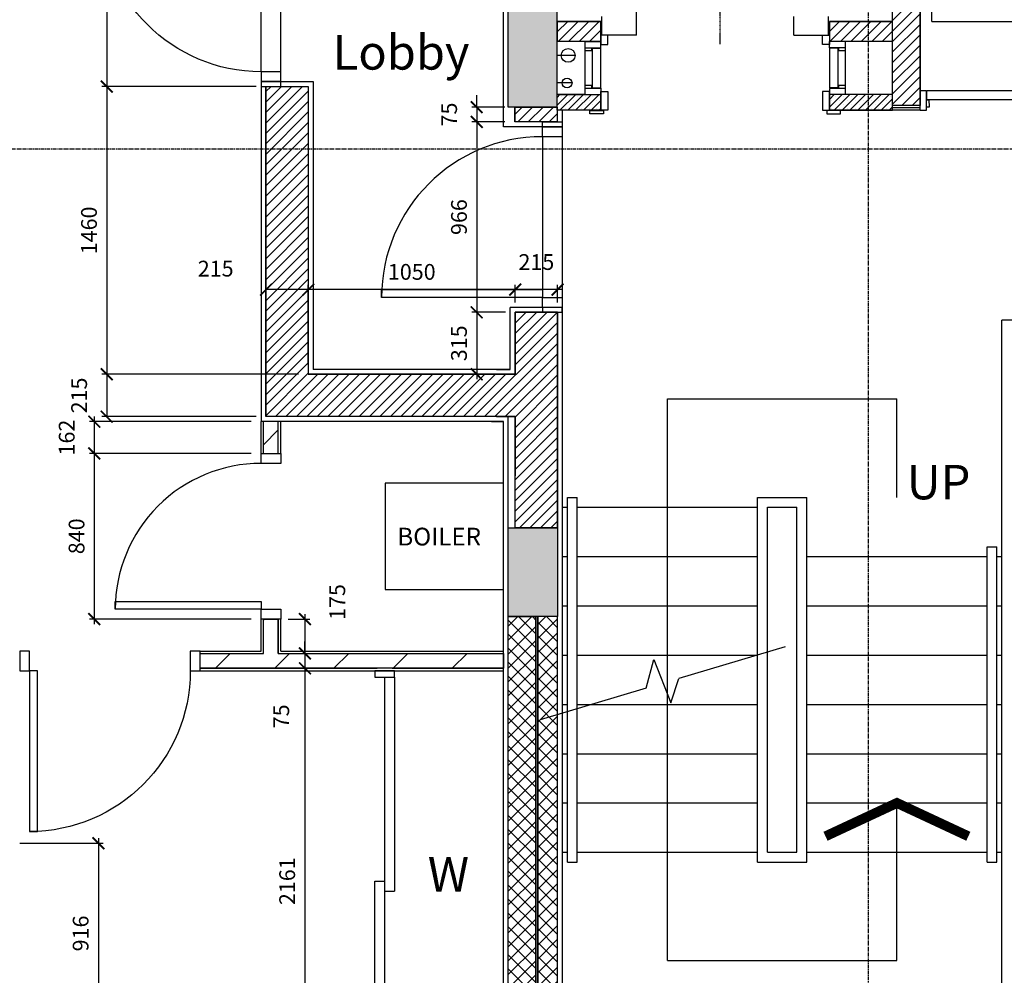
# Model space of a CAD drawing. Extents: x -244864 to 56435, y -8293 to 43293.
# Drawn here: x 27600 to 32597, y 5755 to 10604 of the extents above; entities that cross this region are included whole.
import ezdxf

# ---------------------------------------------------------------- set-up
doc = ezdxf.new("R2010")
doc.units = 0
doc.header["$LTSCALE"] = 0.01
doc.header["$MEASUREMENT"] = 0
doc.header["$PDMODE"] = 35
doc.header["$PDSIZE"] = -10
doc.linetypes.add('CENTER', pattern=[2, 1.25, -0.25, 0.25, -0.25])
doc.linetypes.add('CENTER2', pattern=[1.125, 0.75, -0.125, 0.125, -0.125])
doc.layers.get('0').update_dxf_attribs({"linetype": 'CONTINUOUS'})
doc.layers.get('DEFPOINTS').update_dxf_attribs({"linetype": 'CONTINUOUS'})
for name, color, linetype in [('22', 7, 'CONTINUOUS'), ('24', 7, 'CONTINUOUS'), ('27', 7, 'CONTINUOUS'), ('30', 7, 'CONTINUOUS'), ('31', 7, 'CONTINUOUS'), ('38', 7, 'CONTINUOUS'), ('46', 7, 'CONTINUOUS'), ('7', 7, 'CONTINUOUS'), ('DOOR', 1, 'CONTINUOUS'), ('GAS_SERVICES', 2, 'CONTINUOUS'), ('GRIDLINES', 1, 'CENTER2'), ('LIFT', 1, 'CONTINUOUS'), ('REVCLOUD', 7, 'CONTINUOUS'), ('RM_TEXT', 2, 'CONTINUOUS'), ('SERVICES', 2, 'CONTINUOUS'), ('SO_DIM', 1, 'CONTINUOUS'), ('STRUCT', 4, 'CONTINUOUS'), ('STRUCT_HATCH', 9, 'CONTINUOUS'), ('TEXT', 2, 'CONTINUOUS'), ('WALL_HATCH', 7, 'CONTINUOUS')]:
    doc.layers.add(name, color=color, linetype=linetype)
doc.styles.add('PRC', font='romans.shx', dxfattribs={"height": 125})
doc.styles.add('ROMANS', font='romans.shx')
doc.dimstyles.new('PRC2', dxfattribs={"dimtxt": 80, "dimasz": 60, "dimexe": 25, "dimexo": 50, "dimgap": 50, "dimtad": 1, "dimdec": 0, "dimzin": 0, "dimtxsty": 'ROMANS', "dimblk1": 'ARCHTICK', "dimblk2": 'ARCHTICK', "dimsah": 1, "dimcen": 0, "dimdle": 25, "dimclrd": 7, "dimclre": 256, "dimclrt": 2, "dimazin": 3, "dimtfac": 1, "dimtmove": 0, "dimatfit": 3, "dimtolj": 1, "dimtzin": 0})
pattern_1 = [(45, (254778.056, 19526.72), (-26.516504, 26.516504), [])]
pattern_2 = [(45, (80347.21, -20951.437), (-26.516504, 26.516504), [])]
pattern_3 = [(45, (80347.21, -20951.437), (-19.887378, 19.887378), []), (45, (80367.096, -20951.437), (-19.887378, 19.887378), [0, -28.125])]

# ---------------------------------------------------------------- blocks, each defined once
blk = doc.blocks.new('31001L')
at = {"layer": '31', "color": 1, "linetype": 'CONTINUOUS'}
for p, q in [((1035.881, 309.358), (587.0912, 175.3302)), ((448.946, 134.0743), (481.2032, 255.7446)), ((481.2032, 255.7446), (552.62, 72.287)), ((552.62, 72.287), (587.0912, 175.3302)), ((448.946, 134.0743), (0, 0))]:
    blk.add_line(p, q, dxfattribs=at)
blk = doc.blocks.new('STR_ARROW')
at = {"layer": 'TEXT'}
for p, q in [((-582.5, 500), (582.5, 500)), ((-582.5, -2350), (-582.5, 500)), ((582.5, 0), (582.5, 500)), ((582.5, -2350), (582.5, -1550)), ((-582.5, -2350), (582.5, -2350))]:
    blk.add_line(p, q, dxfattribs=at)
at = {"layer": 'TEXT', "const_width": 50}
blk.add_lwpolyline([(945, -1719), (582.5, -1550), (220, -1719)], dxfattribs=at)
at = {"layer": 'RM_TEXT', "linetype": 'CONTINUOUS', "style": 'ROMANS'}
blk.add_text('UP', height=175, dxfattribs=at).set_placement((632.1, -9.5))
blk = doc.blocks.new('BOILCASE')
at = {"layer": '38', "color": 2}
blk.add_lwpolyline([(-600, -270), (0, -270), (0, 270), (-600, 270)], close=True, dxfattribs=at)
at = {"layer": 'GAS_SERVICES', "color": 1, "style": 'ROMANS'}
blk.add_text('BOILER', height=90, dxfattribs=at).set_placement((-538.2, -46.5))
blk = doc.blocks.new('840STO_DR')
at = {"layer": 'DOOR'}
for points in [[(-50, -50), (-50, 0), (50, 0), (50, -50)], [(790, -90), (50, -90), (50, -50), (790, -50)], [(-50, -840), (-50, -790), (50, -790), (50, -840)]]:
    blk.add_lwpolyline(points, close=True, dxfattribs=at)
blk.add_arc((50, -50), 740, 270, 0, dxfattribs=at)
blk = doc.blocks.new('916STO_DR')
at = {"layer": 'DOOR'}
for points in [[(90, 866), (90, 50), (50, 50), (50, 866)], [(50, -50), (0, -50), (0, 50), (50, 50)], [(916, -50), (866, -50), (866, 50), (916, 50)]]:
    blk.add_lwpolyline(points, close=True, dxfattribs=at)
blk.add_arc((50, 50), 816, 0, 90, dxfattribs=at)
blk = doc.blocks.new('916STO_ENTDR')
at = {"layer": 'DOOR'}
for p, q in [((-50, 866), (-50, 90)), ((50, 866), (50, 50))]:
    blk.add_line(p, q, dxfattribs=at)
for points in [[(50, 916), (50, 866), (-50, 866), (-50, 916)], [(-866, 90), (-50, 90), (-50, 50), (-866, 50)], [(50, 50), (50, 0), (-50, 0), (-50, 50)]]:
    blk.add_lwpolyline(points, close=True, dxfattribs=at)
blk.add_arc((-50, 50), 816, 90, 180, dxfattribs=at)
blk = doc.blocks.new('A$C550929BE')
at = {"layer": 'DOOR'}
for points in [[(816, 966), (916, 966), (916, 941), (816, 941)], [(816, 0), (916, 0), (916, 25), (816, 25)]]:
    blk.add_lwpolyline(points, close=True, dxfattribs=at)
at = {"layer": 'DOOR', "xscale": -1, "rotation": 180}
blk.add_blockref('916STO_ENTDR', (866, 941), dxfattribs=at)
blk = doc.blocks.new('A$C6F5C615E')
at = {"layer": 'DOOR', "rotation": 180}
blk.add_blockref('A$C550929BE', (916, 966), dxfattribs=at)
blk = doc.blocks.new('A$C30D30D20')
at = {"layer": 'DOOR', "rotation": 180}
blk.add_blockref('A$C6F5C615E', (916, 966), dxfattribs=at)
blk = doc.blocks.new('A$C14E75FBC')
at = {"layer": '30', "color": 1, "linetype": 'CONTINUOUS'}
for p, q in [((0, 269.5), (82, 269.5)), ((0, 269.5), (0, 222.5)), ((0, 269.5), (82, 269.5)), ((82, 237.5), (82, 269.5)), ((0, 237.5), (82, 237.5)), ((0, 222.5), (35, 222.5)), ((0, 222.5), (0, 47)), ((35, 237.5), (35, 222.5)), ((37, 235.5), (37, 34)), ((37, 235.5), (82, 235.5)), ((82, 34), (82, 235.5)), ((0, 47), (0, 0)), ((0, 47), (35, 47)), ((0, 32), (82, 32)), ((0, 0), (82, 0)), ((35, 47), (35, 32)), ((37, 34), (82, 34)), ((82, 32), (82, 0))]:
    blk.add_line(p, q, dxfattribs=at)
blk = doc.blocks.new('_ARCHTICK')
at = {"color": 0, "linetype": 'BYBLOCK', "const_width": 0.15}
blk.add_lwpolyline([(-0.5, -0.5), (0.5, 0.5)], dxfattribs=at)
blk = doc.blocks.new('*D107')
at = {"linetype": 'BYBLOCK'}
for p, q in [((28775, 8564.5), (27953.6, 8564.5)), ((28775, 8402.5), (27953.6, 8402.5))]:
    blk.add_line(p, q, dxfattribs=at)
at = {"color": 7, "linetype": 'BYBLOCK'}
blk.add_line((27978.6, 8589.5), (27978.6, 8402.5), dxfattribs=at)
at = {"layer": 'DEFPOINTS', "color": 0, "linetype": 'BYBLOCK'}
for p in [(28825, 8564.5), (27978.6, 8402.5), (28825, 8402.5)]:
    blk.add_point(p, dxfattribs=at)
at = {"color": 7, "linetype": 'BYBLOCK', "xscale": 60, "yscale": 60, "zscale": 60}
for p, rotation in [((27978.6, 8564.5), 90), ((27978.6, 8402.5), 270)]:
    blk.add_blockref('_ARCHTICK', p, dxfattribs=dict(at, rotation=rotation))
at = {"color": 2, "linetype": 'BYBLOCK', "insert": (27838.6, 8483.5), "char_height": 80, "attachment_point": 5, "rotation": 90, "style": 'ROMANS'}
blk.add_mtext('\\A1;162', dxfattribs=at)
blk = doc.blocks.new('*D144')
at = {"linetype": 'BYBLOCK'}
for p, q in [((29365, 7313), (29022.7, 7313)), ((29365, 5152), (29022.7, 5152))]:
    blk.add_line(p, q, dxfattribs=at)
at = {"color": 7, "linetype": 'BYBLOCK'}
blk.add_line((29047.7, 7338), (29047.7, 5127), dxfattribs=at)
at = {"layer": 'DEFPOINTS', "color": 0, "linetype": 'BYBLOCK'}
for p in [(29415, 7313), (29047.7, 5152), (29415, 5152)]:
    blk.add_point(p, dxfattribs=at)
at = {"color": 7, "linetype": 'BYBLOCK', "xscale": 60, "yscale": 60, "zscale": 60}
for p, rotation in [((29047.7, 7313), 90), ((29047.7, 5152), 270)]:
    blk.add_blockref('_ARCHTICK', p, dxfattribs=dict(at, rotation=rotation))
at = {"color": 2, "linetype": 'BYBLOCK', "insert": (28957.7, 6232.5), "char_height": 80, "attachment_point": 5, "rotation": 90, "style": 'ROMANS'}
blk.add_mtext('\\A1;2161', dxfattribs=at)
blk = doc.blocks.new('*D180')
at = {"color": 7, "linetype": 'BYBLOCK'}
blk.add_line((27999.4, 6450.5), (27999.4, 5484.5), dxfattribs=at)
at = {"linetype": 'BYBLOCK'}
for p, q in [((27600, 6425.5), (28024.4, 6425.5)), ((27600, 5509.5), (28024.4, 5509.5))]:
    blk.add_line(p, q, dxfattribs=at)
at = {"layer": 'DEFPOINTS', "color": 0, "linetype": 'BYBLOCK'}
for p in [(27550, 6425.5), (27550, 5509.5), (27999.4, 5509.5)]:
    blk.add_point(p, dxfattribs=at)
at = {"color": 7, "linetype": 'BYBLOCK', "xscale": 60, "yscale": 60, "zscale": 60}
for p, rotation in [((27999.4, 6425.5), 90), ((27999.4, 5509.5), 270)]:
    blk.add_blockref('_ARCHTICK', p, dxfattribs=dict(at, rotation=rotation))
at = {"color": 2, "linetype": 'BYBLOCK', "insert": (27909.4, 5967.5), "char_height": 80, "attachment_point": 5, "rotation": 90, "style": 'ROMANS'}
blk.add_mtext('\\A1;916', dxfattribs=at)
blk = doc.blocks.new('*D182')
at = {"linetype": 'BYBLOCK'}
for p, q in [((28962.5, 7562.5), (29072.7, 7562.5)), ((28962.5, 7388), (29072.7, 7388))]:
    blk.add_line(p, q, dxfattribs=at)
at = {"color": 7, "linetype": 'BYBLOCK'}
blk.add_line((29047.7, 7587.5), (29047.7, 7388), dxfattribs=at)
at = {"layer": 'DEFPOINTS', "color": 0, "linetype": 'BYBLOCK'}
for p in [(28912.5, 7562.5), (28912.5, 7388), (29047.7, 7388)]:
    blk.add_point(p, dxfattribs=at)
at = {"color": 7, "linetype": 'BYBLOCK', "xscale": 60, "yscale": 60, "zscale": 60}
for p, rotation in [((29047.7, 7562.5), 90), ((29047.7, 7388), 270)]:
    blk.add_blockref('_ARCHTICK', p, dxfattribs=dict(at, rotation=rotation))
at = {"color": 2, "linetype": 'BYBLOCK', "insert": (29212.1, 7649.1), "char_height": 80, "attachment_point": 5, "rotation": 90, "style": 'ROMANS'}
blk.add_mtext('\\A1;175', dxfattribs=at)
blk = doc.blocks.new('*D184')
at = {"linetype": 'BYBLOCK'}
for p, q in [((28775, 8402.5), (27953.6, 8402.5)), ((28775, 7562.5), (27953.6, 7562.5))]:
    blk.add_line(p, q, dxfattribs=at)
at = {"color": 7, "linetype": 'BYBLOCK'}
blk.add_line((27978.6, 8427.5), (27978.6, 7537.5), dxfattribs=at)
at = {"layer": 'DEFPOINTS', "color": 0, "linetype": 'BYBLOCK'}
for p in [(28825, 8402.5), (27978.6, 7562.5), (28825, 7562.5)]:
    blk.add_point(p, dxfattribs=at)
at = {"color": 7, "linetype": 'BYBLOCK', "xscale": 60, "yscale": 60, "zscale": 60}
for p, rotation in [((27978.6, 8402.5), 90), ((27978.6, 7562.5), 270)]:
    blk.add_blockref('_ARCHTICK', p, dxfattribs=dict(at, rotation=rotation))
at = {"color": 2, "linetype": 'BYBLOCK', "insert": (27888.6, 7982.5), "char_height": 80, "attachment_point": 5, "rotation": 90, "style": 'ROMANS'}
blk.add_mtext('\\A1;840', dxfattribs=at)
blk = doc.blocks.new('*D185')
at = {"color": 7, "linetype": 'BYBLOCK'}
for p, q in [((29047.7, 7388), (29047.7, 7448)), ((29047.7, 7388), (29047.7, 7313)), ((29047.7, 7388), (29047.7, 7313)), ((29047.7, 7313), (29047.7, 7253))]:
    blk.add_line(p, q, dxfattribs=at)
at = {"linetype": 'BYBLOCK'}
for p, q in [((28962.5, 7388), (29072.7, 7388)), ((29365, 7313), (29022.7, 7313))]:
    blk.add_line(p, q, dxfattribs=at)
at = {"layer": 'DEFPOINTS', "color": 0, "linetype": 'BYBLOCK'}
for p in [(28912.5, 7388), (29047.7, 7313), (29415, 7313)]:
    blk.add_point(p, dxfattribs=at)
at = {"color": 7, "linetype": 'BYBLOCK', "xscale": 60, "yscale": 60, "zscale": 60}
for p, rotation in [((29047.7, 7388), 270), ((29047.7, 7313), 90)]:
    blk.add_blockref('_ARCHTICK', p, dxfattribs=dict(at, rotation=rotation))
at = {"color": 2, "linetype": 'BYBLOCK', "insert": (28927.6, 7069.1), "char_height": 80, "attachment_point": 5, "rotation": 90, "style": 'ROMANS'}
blk.add_mtext('\\A1;75', dxfattribs=at)
blk = doc.blocks.new('*D265')
at = {"color": 7, "linetype": 'BYBLOCK'}
blk.add_line((28041.7, 11255.5), (28041.7, 10239.5), dxfattribs=at)
at = {"linetype": 'BYBLOCK'}
for p, q in [((28800, 11230.5), (28016.7, 11230.5)), ((28800, 10264.5), (28016.7, 10264.5))]:
    blk.add_line(p, q, dxfattribs=at)
at = {"layer": 'DEFPOINTS', "color": 0, "linetype": 'BYBLOCK'}
for p in [(28850, 11230.5), (28041.7, 10264.5), (28850, 10264.5)]:
    blk.add_point(p, dxfattribs=at)
at = {"color": 7, "linetype": 'BYBLOCK', "xscale": 60, "yscale": 60, "zscale": 60}
for p, rotation in [((28041.7, 11230.5), 90), ((28041.7, 10264.5), 270)]:
    blk.add_blockref('_ARCHTICK', p, dxfattribs=dict(at, rotation=rotation))
at = {"color": 2, "linetype": 'BYBLOCK', "insert": (27951.7, 10747.5), "char_height": 80, "attachment_point": 5, "rotation": 90, "style": 'ROMANS'}
blk.add_mtext('\\A1;966', dxfattribs=at)
blk = doc.blocks.new('*D857')
at = {"linetype": 'BYBLOCK'}
for p, q in [((28800, 10264.5), (28016.7, 10264.5)), ((29015, 8804.5), (28016.7, 8804.5))]:
    blk.add_line(p, q, dxfattribs=at)
at = {"color": 7, "linetype": 'BYBLOCK'}
blk.add_line((28041.7, 10289.5), (28041.7, 8779.5), dxfattribs=at)
at = {"layer": 'DEFPOINTS', "color": 0, "linetype": 'BYBLOCK'}
for p in [(28850, 10264.5), (28041.7, 8804.5), (29065, 8804.5)]:
    blk.add_point(p, dxfattribs=at)
at = {"color": 7, "linetype": 'BYBLOCK', "xscale": 60, "yscale": 60, "zscale": 60}
for p, rotation in [((28041.7, 10264.5), 90), ((28041.7, 8804.5), 270)]:
    blk.add_blockref('_ARCHTICK', p, dxfattribs=dict(at, rotation=rotation))
at = {"color": 2, "linetype": 'BYBLOCK', "insert": (27951.7, 9534.5), "char_height": 80, "attachment_point": 5, "rotation": 90, "style": 'ROMANS'}
blk.add_mtext('\\A1;1460', dxfattribs=at)
blk = doc.blocks.new('*D858')
at = {"color": 7, "linetype": 'BYBLOCK'}
blk.add_line((28041.7, 8829.5), (28041.7, 8589.5), dxfattribs=at)
at = {"linetype": 'BYBLOCK'}
blk.add_line((28800, 8589.5), (28016.7, 8589.5), dxfattribs=at)
at = {"layer": 'DEFPOINTS', "color": 0, "linetype": 'BYBLOCK'}
for p in [(29065, 8804.5), (28041.7, 8589.5), (28850, 8589.5)]:
    blk.add_point(p, dxfattribs=at)
at = {"color": 7, "linetype": 'BYBLOCK', "xscale": 60, "yscale": 60, "zscale": 60}
for p, rotation in [((28041.7, 8804.5), 90), ((28041.7, 8589.5), 270)]:
    blk.add_blockref('_ARCHTICK', p, dxfattribs=dict(at, rotation=rotation))
at = {"color": 2, "linetype": 'BYBLOCK', "insert": (27901.7, 8697), "char_height": 80, "attachment_point": 5, "rotation": 90, "style": 'ROMANS'}
blk.add_mtext('\\A1;215', dxfattribs=at)
blk = doc.blocks.new('*D859')
at = {"color": 7, "linetype": 'BYBLOCK'}
for p, q in [((29919.6, 10160), (29919.6, 10220)), ((29919.6, 10160), (29919.6, 10085)), ((29919.6, 10160), (29919.6, 10085)), ((29919.6, 10085), (29919.6, 10025))]:
    blk.add_line(p, q, dxfattribs=at)
at = {"linetype": 'BYBLOCK'}
for p, q in [((30062.9, 10160), (29894.6, 10160)), ((30062.9, 10085), (29894.6, 10085))]:
    blk.add_line(p, q, dxfattribs=at)
at = {"layer": 'DEFPOINTS', "color": 0, "linetype": 'BYBLOCK'}
for p in [(30112.9, 10160), (29919.6, 10085), (30112.9, 10085)]:
    blk.add_point(p, dxfattribs=at)
at = {"color": 7, "linetype": 'BYBLOCK', "xscale": 60, "yscale": 60, "zscale": 60}
for p, rotation in [((29919.6, 10160), 270), ((29919.6, 10085), 90)]:
    blk.add_blockref('_ARCHTICK', p, dxfattribs=dict(at, rotation=rotation))
at = {"color": 2, "linetype": 'BYBLOCK', "insert": (29779.6, 10122.5), "char_height": 80, "attachment_point": 5, "rotation": 90, "style": 'ROMANS'}
blk.add_mtext('\\A1;75', dxfattribs=at)
blk = doc.blocks.new('*D860')
at = {"color": 7, "linetype": 'BYBLOCK'}
blk.add_line((29919.6, 10110), (29919.6, 9094), dxfattribs=at)
at = {"linetype": 'BYBLOCK'}
blk.add_line((30065, 9119), (29894.6, 9119), dxfattribs=at)
at = {"layer": 'DEFPOINTS', "color": 0, "linetype": 'BYBLOCK'}
for p in [(30112.9, 10085), (29919.6, 9119), (30115, 9119)]:
    blk.add_point(p, dxfattribs=at)
at = {"color": 7, "linetype": 'BYBLOCK', "xscale": 60, "yscale": 60, "zscale": 60}
for p, rotation in [((29919.6, 10085), 90), ((29919.6, 9119), 270)]:
    blk.add_blockref('_ARCHTICK', p, dxfattribs=dict(at, rotation=rotation))
at = {"color": 2, "linetype": 'BYBLOCK', "insert": (29829.6, 9602), "char_height": 80, "attachment_point": 5, "rotation": 90, "style": 'ROMANS'}
blk.add_mtext('\\A1;966', dxfattribs=at)
blk = doc.blocks.new('*D861')
at = {"color": 7, "linetype": 'BYBLOCK'}
blk.add_line((29919.6, 9144), (29919.6, 8779.5), dxfattribs=at)
at = {"linetype": 'BYBLOCK'}
blk.add_line((30065, 8804.5), (29894.6, 8804.5), dxfattribs=at)
at = {"layer": 'DEFPOINTS', "color": 0, "linetype": 'BYBLOCK'}
for p in [(30115, 9119), (29919.6, 8804.5), (30115, 8804.5)]:
    blk.add_point(p, dxfattribs=at)
at = {"color": 7, "linetype": 'BYBLOCK', "xscale": 60, "yscale": 60, "zscale": 60}
for p, rotation in [((29919.6, 9119), 90), ((29919.6, 8804.5), 270)]:
    blk.add_blockref('_ARCHTICK', p, dxfattribs=dict(at, rotation=rotation))
at = {"color": 2, "linetype": 'BYBLOCK', "insert": (29829.6, 8961.7), "char_height": 80, "attachment_point": 5, "rotation": 90, "style": 'ROMANS'}
blk.add_mtext('\\A1;315', dxfattribs=at)
blk = doc.blocks.new('*D862')
at = {"linetype": 'BYBLOCK'}
for p, q in [((30115, 9169), (30115, 9259)), ((30330, 9169), (30330, 9259))]:
    blk.add_line(p, q, dxfattribs=at)
at = {"color": 7, "linetype": 'BYBLOCK'}
blk.add_line((30355, 9234), (30115, 9234), dxfattribs=at)
at = {"layer": 'DEFPOINTS', "color": 0, "linetype": 'BYBLOCK'}
for p in [(30115, 9234), (30115, 9119), (30330, 9119)]:
    blk.add_point(p, dxfattribs=at)
at = {"color": 7, "linetype": 'BYBLOCK', "xscale": 60, "yscale": 60, "zscale": 60, "rotation": 180}
blk.add_blockref('_ARCHTICK', (30115, 9234), dxfattribs=at)
at = {"color": 7, "linetype": 'BYBLOCK', "xscale": 60, "yscale": 60, "zscale": 60}
blk.add_blockref('_ARCHTICK', (30330, 9234), dxfattribs=at)
at = {"color": 2, "linetype": 'BYBLOCK', "insert": (30222.5, 9374), "char_height": 80, "attachment_point": 5, "style": 'ROMANS'}
blk.add_mtext('\\A1;215', dxfattribs=at)
blk = doc.blocks.new('*D863')
at = {"linetype": 'BYBLOCK'}
blk.add_line((29065, 8854.5), (29065, 9259), dxfattribs=at)
at = {"color": 7, "linetype": 'BYBLOCK'}
blk.add_line((30140, 9234), (29040, 9234), dxfattribs=at)
at = {"layer": 'DEFPOINTS', "color": 0, "linetype": 'BYBLOCK'}
for p in [(29065, 9234), (30115, 9119), (29065, 8804.5)]:
    blk.add_point(p, dxfattribs=at)
at = {"color": 7, "linetype": 'BYBLOCK', "xscale": 60, "yscale": 60, "zscale": 60, "rotation": 180}
blk.add_blockref('_ARCHTICK', (29065, 9234), dxfattribs=at)
at = {"color": 7, "linetype": 'BYBLOCK', "xscale": 60, "yscale": 60, "zscale": 60}
blk.add_blockref('_ARCHTICK', (30115, 9234), dxfattribs=at)
at = {"color": 2, "linetype": 'BYBLOCK', "insert": (29590, 9324), "char_height": 80, "attachment_point": 5, "style": 'ROMANS'}
blk.add_mtext('\\A1;1050', dxfattribs=at)
blk = doc.blocks.new('*D864')
at = {"linetype": 'BYBLOCK'}
blk.add_line((28850, 8639.5), (28850, 9259), dxfattribs=at)
at = {"color": 7, "linetype": 'BYBLOCK'}
blk.add_line((29090, 9234), (28850, 9234), dxfattribs=at)
at = {"layer": 'DEFPOINTS', "color": 0, "linetype": 'BYBLOCK'}
for p in [(28850, 9234), (29065, 8804.5), (28850, 8589.5)]:
    blk.add_point(p, dxfattribs=at)
at = {"color": 7, "linetype": 'BYBLOCK', "xscale": 60, "yscale": 60, "zscale": 60, "rotation": 180}
blk.add_blockref('_ARCHTICK', (28850, 9234), dxfattribs=at)
at = {"color": 7, "linetype": 'BYBLOCK', "xscale": 60, "yscale": 60, "zscale": 60}
blk.add_blockref('_ARCHTICK', (29065, 9234), dxfattribs=at)
at = {"color": 2, "linetype": 'BYBLOCK', "insert": (28594.8, 9340.6), "char_height": 80, "attachment_point": 5, "style": 'ROMANS'}
blk.add_mtext('\\A1;215', dxfattribs=at)

msp = doc.modelspace()

# ---------------------------------------------------------------- hatches: boundary and pattern name
at = {"layer": 'STRUCT_HATCH', "linetype": 'CONTINUOUS'}
msp.add_hatch(color=256, dxfattribs=at).paths.add_polyline_path([(33080, 12645), (33080, 10160), (32830, 10160), (32830, 12395), (30330, 12395), (30327.8, 10160), (30080, 10160), (30080, 12645)])
at = {"layer": 'STRUCT_HATCH'}
msp.add_hatch(color=256, dxfattribs=at).paths.add_polyline_path([(30330, 8025), (30330, 7575), (30080, 7575), (30080, 8025)])
at = {"layer": 'WALL_HATCH'}
h = msp.add_hatch(dxfattribs=at)
h.set_pattern_fill('ANSI31', color=256, scale=300, style=0)
h.set_pattern_definition(pattern_2)
h.paths.add_polyline_path([(32030, 12395), (32170, 12395), (32170, 10169), (32030, 10169)])
h = msp.add_hatch(dxfattribs=at)
h.set_pattern_fill('ANSI31', color=256, scale=300, style=0)
h.set_pattern_definition(pattern_2)
h.paths.add_polyline_path([(32030, 10595), (31710, 10595), (31710, 10495.1), (32030, 10495.1)])
h.paths.add_polyline_path([(30550, 10595), (30328.1, 10595), (30328.1, 10495), (30550, 10495)])
h = msp.add_hatch(dxfattribs=at)
h.set_pattern_fill('ANSI31', color=256, scale=300, style=0)
h.set_pattern_definition(pattern_1)
h.paths.add_polyline_path([(28850, 10264.5), (29065, 10264.5), (29065, 8804.5), (30115, 8804.5), (30115, 9119.9), (30330, 9119.9), (30330, 8025), (30115, 8025), (30115, 8589.5), (28850, 8589.5)])
h = msp.add_hatch(dxfattribs=at)
h.set_pattern_fill('SACNCR', color=256, scale=300, style=0)
h.set_pattern_definition(pattern_3)
h.paths.add_polyline_path([(30327.9, 10224), (30550, 10224), (30550, 10144), (30327.9, 10144)])
h = msp.add_hatch(dxfattribs=at)
h.set_pattern_fill('SACNCR', color=256, scale=300, style=0)
h.set_pattern_definition(pattern_3)
h.paths.add_polyline_path([(32030, 10224), (31710, 10224), (31710, 10144), (32030, 10144)])
h = msp.add_hatch(dxfattribs=at)
h.set_pattern_fill('ANSI31', color=256, scale=300, style=0)
h.set_pattern_definition(pattern_1)
h.paths.add_polyline_path([(30112.9, 10160), (30327.9, 10160), (30327.9, 10085), (30112.9, 10085)])
h = msp.add_hatch(dxfattribs=at)
h.set_pattern_fill('ANSI31', color=256, scale=1700, style=0)
h.set_pattern_definition([(45, (254778.06, 19526.72), (-150.2602, 150.2602), [])])
h.paths.add_polyline_path([(28516, 7388), (28837.5, 7388), (28837.5, 7562.5), (28912.5, 7562.5), (28912.5, 7388), (30055, 7388), (30055, 7313), (29490, 7313), (29415, 7313), (28516, 7313)])
h = msp.add_hatch(dxfattribs=at)
h.set_pattern_fill('ANSI37', color=256, scale=400, style=0)
h.set_pattern_definition([(45, (254778.056, 19526.72), (-35.355339, 35.355339), []), (135, (254778.056, 19526.72), (-35.355339, -35.355339), [])])
h.paths.add_polyline_path([(30080, 7575), (30220, 7575), (30220, 5539.5), (30080, 5539.5)])
h.paths.add_polyline_path([(30230, 5539.5), (30330, 5539.5), (30330, 7575), (30230, 7575)])

# ---------------------------------------------------------------- linework, layer by layer
at = {"layer": '22', "color": 1, "linetype": 'CONTINUOUS'}
for q in [(32230, 12395), (32830, 10595)]:
    msp.add_line((32230, 10595), q, dxfattribs=at)
at = {"layer": '24', "color": 2, "linetype": 'CONTINUOUS'}
for p, q in [((32030, 10156.5), (32030, 12395)), ((32170, 10156.5), (32170, 12395)), ((30328.1, 10595), (30550, 10595)), ((31710, 10595.1), (32030, 10595)), ((30328.1, 10495), (30550, 10495)), ((31710, 10495.1), (32030, 10495)), ((28850, 10264.5), (28850, 8589.5)), ((28850, 10264.5), (29065, 10264.5)), ((29065, 10264.5), (29065, 8804.5)), ((30112.9, 10160), (30112.9, 10085)), ((30327.9, 10160), (30327.9, 10085)), ((30327.9, 10085), (30112.9, 10085)), ((30115, 9119), (30115, 8804.5)), ((30330, 9119), (30115, 9119)), ((30330, 8025), (30330, 9119)), ((30115, 8804.5), (29065, 8804.5)), ((30020, 8804.5), (30115, 8804.5)), ((30115, 8589.5), (28850, 8589.5)), ((30020, 8589.5), (30115, 8589.5)), ((30115, 8025), (30115, 8589.5)), ((30115, 8589.5), (30115, 8289.5)), ((30115, 8025), (30115, 8589.5)), ((30080, 5539.5), (30080, 7575)), ((30220, 5539.5), (30220, 7575)), ((30230, 5539.5), (30230, 7575)), ((30330, 5539.5), (30330, 7575))]:
    msp.add_line(p, q, dxfattribs=at)
at = {"layer": '24', "color": 2}
for p, q in [((30550, 10595), (30550, 10495)), ((31710, 10595.1), (31710, 10495.1)), ((30468, 10224), (30327.9, 10224)), ((30550, 10224), (30550, 10144)), ((31710, 10224), (31710, 10144)), ((32030, 10224), (31710, 10224)), ((32170, 10169), (32030, 10169)), ((30550, 10144), (30327.9, 10144)), ((32170, 10144), (31710, 10144)), ((32170, 10144), (31710, 10144))]:
    msp.add_line(p, q, dxfattribs=at)
at = {"layer": '27', "color": 7, "linetype": 'CONTINUOUS'}
for p, q in [((28825, 8402.5), (28825, 8564.5)), ((28925, 8402.5), (28925, 8564.5)), ((28825, 7400.5), (28825, 7562.5)), ((28925, 7400.5), (28925, 7562.5)), ((28516, 7400.5), (28825, 7400.5)), ((28925, 7400.5), (30055, 7400.5)), ((28516, 7300.5), (30055, 7300.5))]:
    msp.add_line(p, q, dxfattribs=at)
at = {"layer": '27', "color": 2, "linetype": 'CONTINUOUS'}
for p, q in [((28837.5, 8402.5), (28837.5, 8564.5)), ((28912.5, 8402.5), (28912.5, 8564.5)), ((28837.5, 7388), (28837.5, 7562.5)), ((28912.5, 7388), (28912.5, 7562.5)), ((28516, 7388), (28837.5, 7388)), ((28912.5, 7388), (30055, 7388)), ((28516, 7313), (29415, 7313)), ((29415, 7313), (29415, 7313)), ((29490, 7313), (29490, 7313)), ((29490, 7313), (30055, 7313))]:
    msp.add_line(p, q, dxfattribs=at)
at = {"layer": '30', "color": 1, "linetype": 'CONTINUOUS'}
for p, q in [((31674, 10224), (31674, 10144)), ((32169.9, 10244), (32200.9, 10244)), ((32170, 10144), (32169.9, 10244)), ((32202, 10144), (32201.9, 10244)), ((32201.9, 10197), (32216.9, 10197)), ((32203.9, 10244), (32715, 10243.9)), ((32203.9, 10199), (32203.9, 10244)), ((32203.9, 10199), (32715, 10198.9)), ((32217, 10162), (32216.9, 10197)), ((32202, 10162), (32217, 10162)), ((32170, 10144), (32202, 10144))]:
    msp.add_line(p, q, dxfattribs=at)
at = {"layer": '30', "color": 2, "linetype": 'CONTINUOUS'}
for p, q in [((29452.5, 5196.5), (29452.5, 7268.5)), ((29502.5, 7268.5), (29502.5, 6182.5)), ((29402.5, 5196.5), (29402.5, 6232.5)), ((29402.5, 6232.5), (29452.5, 6232.5)), ((29452.5, 6182.5), (29502.5, 6182.5))]:
    msp.add_line(p, q, dxfattribs=at)
at = {"layer": '30', "color": 1}
for points in [[(30586, 10525.1), (30550, 10525.1), (30550, 10478.5), (30586, 10478.5)], [(31674, 10525.1), (31710, 10525.1), (31710, 10478.5), (31674, 10478.5)]]:
    msp.add_lwpolyline(points, close=True, dxfattribs=at)
at = {"layer": '30', "color": 1, "linetype": 'CONTINUOUS'}
for points in [[(30550, 10239), (30586, 10239), (30586, 10144), (30550, 10144)], [(31710, 10239), (31674, 10239), (31674, 10144), (31710, 10144)], [(30493.5, 10143.6), (30563.5, 10143.5), (30563.4, 10125.5), (30493.4, 10125.6)], [(31766.5, 10143.6), (31696.5, 10143.5), (31696.5, 10125.5), (31766.5, 10125.6)]]:
    msp.add_lwpolyline(points, close=True, dxfattribs=at)
at = {"layer": '30', "color": 2, "linetype": 'CONTINUOUS'}
msp.add_lwpolyline([(29502.5, 7268.5), (29502.5, 7300.5), (29402.5, 7300.5), (29402.5, 7268.5)], close=True, dxfattribs=at)
at = {"layer": '31', "color": 1, "linetype": 'CONTINUOUS'}
for p, q in [((30380, 6329.5), (30380, 8179.5)), ((30380, 8179.5), (30430, 8179.5)), ((30430, 6329.5), (30430, 8179.5)), ((31345, 6329.5), (31345, 8179.5)), ((31345, 8179.5), (31595, 8179.5)), ((31595, 6329.5), (31595, 8179.5)), ((30355, 8129.5), (30380, 8129.5)), ((30430, 8129.5), (31345, 8129.5)), ((31395, 6379.5), (31395, 8129.5)), ((31395, 8129.5), (31545, 8129.5)), ((31545, 6379.5), (31545, 8129.5)), ((32510, 6329.5), (32510, 7929.5)), ((32510, 7929.5), (32560, 7929.5)), ((32560, 6329.5), (32560, 7929.5)), ((30355, 7879.5), (30380, 7879.5)), ((30430, 7879.5), (31345, 7879.5)), ((31595, 7879.5), (32510, 7879.5)), ((32560, 7879.5), (32585, 7879.5)), ((30355, 7629.5), (30380, 7629.5)), ((30430, 7629.5), (31345, 7629.5)), ((31595, 7629.5), (32510, 7629.5)), ((32560, 7629.5), (32585, 7629.5)), ((30355, 7379.5), (30380, 7379.5)), ((30430, 7379.5), (31345, 7379.5)), ((31595, 7379.5), (32510, 7379.5)), ((32560, 7379.5), (32585, 7379.5)), ((30355, 7129.5), (30380, 7129.5)), ((30430, 7129.5), (31345, 7129.5)), ((31595, 7129.5), (32510, 7129.5)), ((32560, 7129.5), (32585, 7129.5)), ((30355, 6879.5), (30380, 6879.5)), ((30430, 6879.5), (31345, 6879.5)), ((31595, 6879.5), (32510, 6879.5)), ((32560, 6879.5), (32585, 6879.5)), ((30355, 6629.5), (30380, 6629.5)), ((30430, 6629.5), (31345, 6629.5)), ((31595, 6629.5), (32510, 6629.5)), ((32560, 6629.5), (32585, 6629.5)), ((30355, 6379.5), (30380, 6379.5)), ((30430, 6379.5), (31345, 6379.5)), ((31395, 6379.5), (31545, 6379.5)), ((31595, 6379.5), (32510, 6379.5)), ((32560, 6379.5), (32585, 6379.5)), ((30380, 6329.5), (30430, 6329.5)), ((31345, 6329.5), (31595, 6329.5)), ((32510, 6329.5), (32560, 6329.5))]:
    msp.add_line(p, q, dxfattribs=at)
at = {"layer": '46'}
for p, q in [((30055.1, 10060), (30055, 11399.5)), ((32170, 10156.5), (32030, 10156.5)), ((30352.9, 10144), (30352.9, 10060)), ((30352.9, 10060), (30055.1, 10060)), ((30080, 8025), (30080, 8589.5))]:
    msp.add_line(p, q, dxfattribs=at)
at = {"layer": '46', "color": 7, "linetype": 'CONTINUOUS'}
for p, q in [((28825, 10289.5), (28825, 8564.5)), ((28825, 10289.5), (29090, 10289.5)), ((29090, 10289.5), (29090, 8829.5)), ((30090, 8829.5), (30090, 9144)), ((30355, 9144), (30090, 9144)), ((30355, 5329.5), (30355, 9144)), ((32585, 5329.5), (32585, 9079.5)), ((32805, 9079.5), (32585, 9079.5)), ((30090, 8829.5), (29090, 8829.5)), ((30020, 8829.5), (30090, 8829.5)), ((30055, 8564.5), (28825, 8564.5)), ((29995, 8564.5), (30055, 8564.5)), ((30055, 5064.5), (30055, 8564.5))]:
    msp.add_line(p, q, dxfattribs=at)
at = {"layer": 'GRIDLINES', "linetype": 'CENTER', "ltscale": 1500}
for p, q in [((31907.5, -3780), (31907.5, 39481.6)), ((56435.2, 9947.5), (-5902.1, 9947.5))]:
    msp.add_line(p, q, dxfattribs=at)
at = {"layer": 'LIFT', "linetype": 'CENTER2', "ltscale": 200}
msp.add_line((31155, 10480), (31155, 12395), dxfattribs=at)
msp.add_line((31155, 10480), (31155, 12395), dxfattribs=at)
at = {"layer": 'LIFT', "color": 1}
for p, q in [((30730, 10600.1), (30730, 10670)), ((30555, 10525.1), (30555, 10620.1)), ((30730, 10525.1), (30730, 10600.1)), ((31530, 10525.1), (31530, 10620.1)), ((31705, 10525.1), (31705, 10620.1)), ((30730, 10525.1), (30555, 10525.1)), ((31530, 10525.1), (31705, 10525.1))]:
    msp.add_line(p, q, dxfattribs=at)
at = {"layer": 'SERVICES', "color": 2}
for p, q in [((30418.9, 10422.5), (30328.1, 10422.5)), ((30403.3, 10282.5), (30328.1, 10282.5))]:
    msp.add_line(p, q, dxfattribs=at)
for centre, radius in [((30383.9, 10422.5), 35), ((30378.3, 10282.5), 25)]:
    msp.add_circle(centre, radius, dxfattribs=at)
at = {"layer": 'STRUCT'}
for p, q in [((30080, 10160), (30080, 12645)), ((30327.9, 10160), (30327.9, 12395)), ((30327.9, 10160), (30080, 10160))]:
    msp.add_line(p, q, dxfattribs=at)
msp.add_lwpolyline([(30330, 8025), (30330, 7575), (30080, 7575), (30080, 8025)], close=True, dxfattribs=at)
at = {"layer": 'WALL_HATCH'}
msp.add_line((28837.5, 8447.1), (28912.5, 8522.1), dxfattribs=at)
for points in [[(32030, 12395), (32170, 12395), (32170, 10169), (32030, 10169)], [(30550, 10595), (30328.1, 10595), (30328.1, 10495), (30550, 10495)], [(32030, 10595), (31710, 10595), (31710, 10495.1), (32030, 10495.1)], [(28850, 10264.5), (29065, 10264.5), (29065, 8804.5), (30115, 8804.5), (30115, 9119.9), (30330, 9119.9), (30330, 8025), (30115, 8025), (30115, 8589.5), (28850, 8589.5)], [(30327.9, 10224), (30550, 10224), (30550, 10144), (30327.9, 10144)], [(32030, 10224), (31710, 10224), (31710, 10144), (32030, 10144)], [(30112.9, 10160), (30327.9, 10160), (30327.9, 10085), (30112.9, 10085)], [(28516, 7388), (28837.5, 7388), (28837.5, 7562.5), (28912.5, 7562.5), (28912.5, 7388), (30055, 7388), (30055, 7313), (29490, 7313), (29490, 7313), (29415, 7313), (29415, 7313), (28516, 7313)], [(30080, 7575), (30220, 7575), (30220, 5539.5), (30080, 5539.5)], [(30230, 5539.5), (30330, 5539.5), (30330, 7575), (30230, 7575)]]:
    msp.add_lwpolyline(points, close=True, dxfattribs=at)

# ---------------------------------------------------------------- block references
at = {"layer": '30', "color": 1}
msp.add_blockref('A$C14E75FBC', (30468, 10224), dxfattribs=at)
at = {"layer": '30', "color": 1, "rotation": 180}
msp.add_blockref('A$C14E75FBC', (31792, 10492.8), dxfattribs=at)
at = {"layer": '31', "color": 1, "linetype": 'CONTINUOUS', "xscale": 1.200001862648313, "yscale": 1.200001862648313}
msp.add_blockref('31001L', (30241.7, 7051), dxfattribs=at)
at = {"layer": 'DOOR', "color": 1}
msp.add_blockref('A$C30D30D20', (28009, 10264.5), dxfattribs=at)
at = {"layer": 'DOOR', "color": 1, "xscale": -1, "rotation": 180}
msp.add_blockref('A$C30D30D20', (29436.9, 10085), dxfattribs=at)
at = {"layer": 'DOOR', "rotation": 180}
msp.add_blockref('840STO_DR', (28875, 7562.5), dxfattribs=at)
at = {"layer": 'DOOR', "xscale": -1, "rotation": 180}
msp.add_blockref('916STO_DR', (27600, 7350.5), dxfattribs=at)
at = {"layer": 'REVCLOUD'}
msp.add_blockref('BOILCASE', (30055, 7982.5), dxfattribs=at)
at = {"layer": 'RM_TEXT'}
msp.add_blockref('STR_ARROW', (31470, 8179.5), dxfattribs=at)

# ---------------------------------------------------------------- texts
at = {"layer": '7', "color": 2, "linetype": 'CONTINUOUS', "style": 'PRC'}
msp.add_text('W', height=175, dxfattribs=at).set_placement((29671.2, 6179.9))
at = {"layer": 'RM_TEXT', "color": 2, "linetype": 'CONTINUOUS', "style": 'PRC'}
msp.add_text('Lobby', height=175, dxfattribs=at).set_placement((29188.9, 10350.3))

# ---------------------------------------------------------------- dimensions: what is measured, and where the dimension line sits
at = {"layer": 'SO_DIM'}
for base, p1, p2, picture, middle in [((28041.7, 10264.5), (28850, 11230.5), (28850, 10264.5), '*D265', (27951.7, 10747.5)), ((28041.7, 8804.5), (28850, 10264.5), (29065, 8804.5), '*D857', (27951.7, 9534.5)), ((29919.6, 10085), (30112.9, 10160), (30112.9, 10085), '*D859', (29779.6, 10122.5)), ((27978.6, 8402.5), (28825, 8564.5), (28825, 8402.5), '*D107', (27838.6, 8483.5)), ((27978.6, 7562.5), (28825, 8402.5), (28825, 7562.5), '*D184', (27888.6, 7982.5)), ((29047.7, 5152), (29415, 7313), (29415, 5152), '*D144', (28957.7, 6232.5)), ((27999.4, 5509.5), (27550, 6425.5), (27550, 5509.5), '*D180', (27909.4, 5967.5))]:
    dim = msp.add_linear_dim(base=base, p1=p1, p2=p2, angle=90, dimstyle='PRC2', dxfattribs=at)
    dim.commit()
    dim.dimension.update_dxf_attribs({"geometry": picture, "text_midpoint": middle})
for base, p1, p2, picture, middle in [((29919.6, 9119), (30112.9, 10085), (30115, 9119), '*D860', (29829.6, 9602)), ((29919.6227746, 8804.4999952), (30114.9999921, 9118.9999952), (30114.999992, 8804.4999952), '*D861', (29829.6227746, 8961.7499952)), ((28041.7, 8589.5), (29065, 8804.5), (28850, 8589.5), '*D858', (27901.7, 8697))]:
    dim = msp.add_linear_dim(base=base, p1=p1, p2=p2, angle=90, dimstyle='PRC2', override={"dimse1": 1}, dxfattribs=at)
    dim.commit()
    dim.dimension.update_dxf_attribs({"geometry": picture, "text_midpoint": middle})
dim = msp.add_linear_dim(base=(30115, 9234), p1=(30330, 9119), p2=(30115, 9119), dimstyle='PRC2', dxfattribs=at)
dim.commit()
dim.dimension.update_dxf_attribs({"geometry": '*D862', "text_midpoint": (30222.5, 9374)})
dim = msp.add_linear_dim(base=(28850, 9234), p1=(29065, 8804.5), p2=(28850, 8589.5), dimstyle='PRC2', override={"dimse1": 1}, dxfattribs=at)
dim.commit()
dim.dimension.update_dxf_attribs({"geometry": '*D864', "text_midpoint": (28594.8, 9340.6), "dimtype": 160})
dim = msp.add_linear_dim(base=(29065, 9234), p1=(30115, 9119), p2=(29065, 8804.5), dimstyle='PRC2', override={"dimse1": 1}, dxfattribs=at)
dim.commit()
dim.dimension.update_dxf_attribs({"geometry": '*D863', "text_midpoint": (29590, 9324)})
for base, p1, p2, picture, middle in [((29047.6644, 7388.0002), (28912.5, 7562.5001), (28912.5, 7388.0002), '*D182', (29212.1035, 7649.0762)), ((29047.7, 7313), (28912.5, 7388), (29415, 7313), '*D185', (28927.6, 7069.1))]:
    dim = msp.add_linear_dim(base=base, p1=p1, p2=p2, angle=90, dimstyle='PRC2', dxfattribs=at)
    dim.commit()
    dim.dimension.update_dxf_attribs({"geometry": picture, "text_midpoint": middle, "dimtype": 160})

doc.saveas('drawing.dxf')
